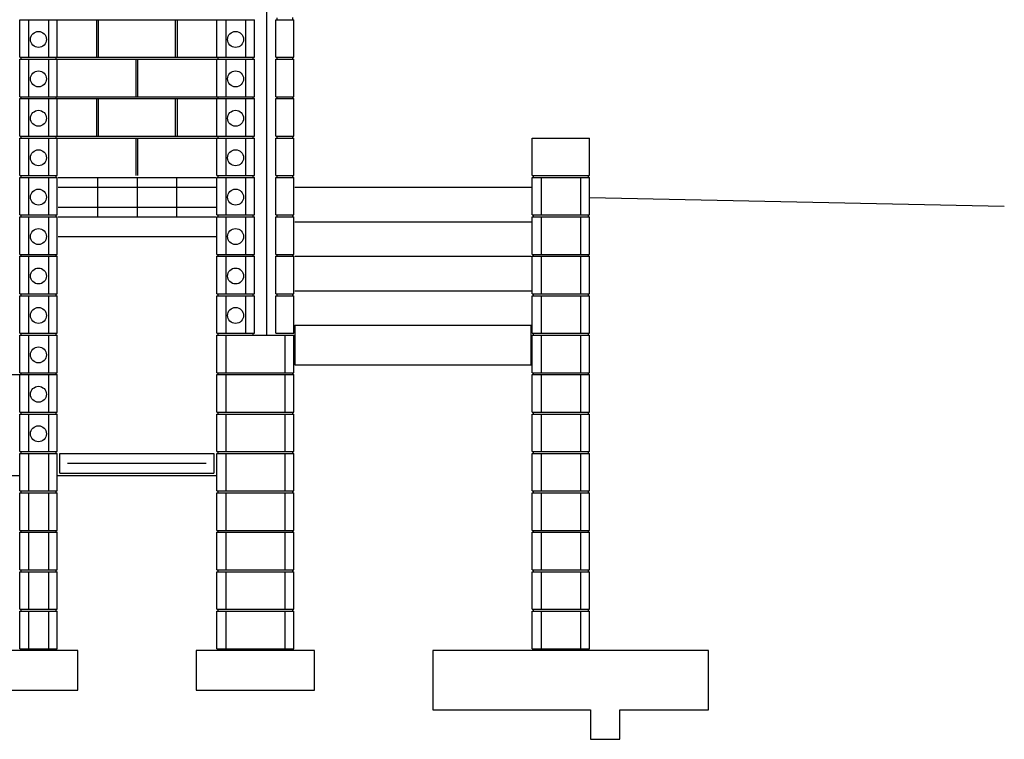
# Model space of a CAD drawing. Extents: x 7.2 to 56.1, y 2.1 to 24.4.
# Drawn here: x 28.5 to 32.7, y 13.6 to 16.7 of the extents above; entities that cross this region are included whole.
import ezdxf

# ---------------------------------------------------------------- set-up
doc = ezdxf.new("R2010")
doc.units = 0
for name, pattern in [('DASH3', [0]), ('SMDASH', [0]), ('WWM', [0])]:
    doc.linetypes.add(name, pattern=pattern)
for name, color, linetype in [('BLOCK', 251, 'CONTINUOUS'), ('DASHTIERS', 9, 'SMDASH'), ('EXTSTAIR', 251, 'CONTINUOUS'), ('FOOTING', 251, 'CONTINUOUS'), ('GRADE', 5, 'CONTINUOUS'), ('HBLOCK', 5, 'CONTINUOUS'), ('HSLAB', 5, 'CONTINUOUS'), ('HTIERS', 5, 'CONTINUOUS'), ('INSUL', 241, 'CONTINUOUS'), ('LBLOCK', 9, 'CONTINUOUS'), ('SHEETTITLE', 5, 'CONTINUOUS'), ('SLAB', 251, 'CONTINUOUS'), ('TIERS', 251, 'CONTINUOUS'), ('VAPORBAR', 251, 'DASH3'), ('WWM', 250, 'WWM')]:
    doc.layers.add(name, color=color, linetype=linetype)

# ---------------------------------------------------------------- blocks, each defined once
blk = doc.blocks.new('BSECTCR')
at = {"layer": 'BLOCK', "color": 0}
for p, q in [((668.19, 32), (670, 32)), ((670, 32), (674, 32)), ((670, 32), (670, 24.38)), ((674, 32), (675.81, 32)), ((674, 32), (674, 24.38)), ((708.19, 32), (710, 32)), ((710, 32), (710, 24.38)), ((710, 32), (714, 32)), ((714, 32), (714, 24.38)), ((714, 32), (715.81, 32)), ((715.81, 24.38), (715.81, 32)), ((720.19, 24.38), (720.19, 32)), ((720.19, 32), (723.81, 32)), ((720.38, 32.38), (720.38, 31.97)), ((723.53, 32.45), (723.53, 32)), ((668.19, 24.38), (670, 24.38)), ((668.19, 24), (670, 24)), ((668.41, 24.39), (668.41, 24.01)), ((670, 24.38), (674, 24.38)), ((670, 24), (674, 24)), ((670, 24), (670, 16.38)), ((674, 24.38), (675.81, 24.38)), ((674, 24), (675.81, 24)), ((674, 24), (674, 16.38)), ((675.53, 24.39), (675.53, 24.01)), ((708.19, 24.38), (710, 24.38)), ((708.19, 24), (710, 24)), ((708.41, 24.39), (708.41, 24.01)), ((710, 24.38), (714, 24.38)), ((710, 24), (710, 16.38)), ((710, 24), (714, 24)), ((714, 24.38), (715.81, 24.38)), ((714, 24), (714, 16.38)), ((714, 24), (715.81, 24)), ((715.53, 24.39), (715.53, 24.01)), ((715.81, 16.38), (715.81, 24)), ((720.19, 24.38), (723.81, 24.38)), ((720.19, 16.38), (720.19, 24)), ((720.19, 24), (723.81, 24)), ((720.38, 24.38), (720.38, 23.97)), ((723.53, 24.45), (723.53, 24)), ((668.19, 16.38), (670, 16.38)), ((668.19, 16), (670, 16)), ((668.41, 16.39), (668.41, 16.01)), ((670, 16.38), (674, 16.38)), ((670, 16), (674, 16)), ((670, 16), (670, 8.38)), ((674, 16.38), (675.81, 16.38)), ((674, 16), (675.81, 16)), ((674, 16), (674, 8.38)), ((675.53, 16.39), (675.53, 16.01)), ((708.19, 16.38), (710, 16.38)), ((708.19, 16), (710, 16)), ((708.41, 16.39), (708.41, 16.01)), ((710, 16.38), (714, 16.38)), ((710, 16), (710, 8.38)), ((710, 16), (714, 16)), ((714, 16.38), (715.81, 16.38)), ((714, 16), (714, 8.38)), ((714, 16), (715.81, 16)), ((715.53, 16.39), (715.53, 16.01)), ((715.81, 8.38), (715.81, 16)), ((720.19, 16.38), (723.81, 16.38)), ((720.19, 8.38), (720.19, 16)), ((720.19, 16), (723.81, 16)), ((720.38, 16.38), (720.38, 15.97)), ((723.53, 16.45), (723.53, 16)), ((668.19, 8.38), (670, 8.38)), ((668.19, 8), (670, 8)), ((668.41, 8.39), (668.41, 8.01)), ((670, 8.38), (674, 8.38)), ((670, 8), (674, 8)), ((670, 8), (670, 0.38)), ((674, 8.38), (675.81, 8.38)), ((674, 8), (675.81, 8)), ((674, 8), (674, 0.38)), ((675.53, 8.39), (675.53, 8.01)), ((708.19, 8.38), (710, 8.38)), ((708.19, 8), (710, 8)), ((708.41, 8.39), (708.41, 8.01)), ((710, 8.38), (714, 8.38)), ((710, 8), (710, 0.38)), ((710, 8), (714, 8)), ((714, 8.38), (715.81, 8.38)), ((714, 8), (714, 0.38)), ((714, 8), (715.81, 8)), ((715.53, 8.39), (715.53, 8.01)), ((715.81, 0.38), (715.81, 8)), ((720.19, 8.38), (723.81, 8.38)), ((720.19, 8), (723.81, 8)), ((720.19, 0.38), (720.19, 8)), ((720.38, 8.38), (720.38, 7.97)), ((723.53, 8.45), (723.53, 8)), ((668.19, 0.38), (670, 0.38)), ((668.19, 0), (670, 0)), ((668.41, 0.39), (668.41, 0.01)), ((670, 0.38), (674, 0.38)), ((670, 0), (674, 0)), ((670, 0), (670, -7.62)), ((674, 0.38), (675.81, 0.38)), ((674, 0), (675.81, 0)), ((674, 0), (674, -7.62)), ((675.53, 0.39), (675.53, 0.01)), ((708.19, 0.38), (710, 0.38)), ((708.19, 0), (710, 0)), ((708.41, 0.39), (708.41, 0.01)), ((710, 0.38), (714, 0.38)), ((710, 0), (710, -7.62)), ((710, 0), (714, 0)), ((714, 0.38), (715.81, 0.38)), ((714, 0), (714, -7.62)), ((714, 0), (715.81, 0)), ((715.53, 0.39), (715.53, 0.01)), ((715.81, -7.62), (715.81, 0)), ((720.19, 0.38), (723.81, 0.38)), ((720.19, 0), (723.81, 0)), ((720.19, -7.62), (720.19, 0)), ((720.38, 0.38), (720.38, -0.03)), ((723.53, 0.45), (723.53, 0)), ((772.19, 0.38), (774, 0.38)), ((772.19, 0), (774, 0)), ((772.41, 0.39), (772.41, 0.01)), ((774, 0.38), (783.81, 0.38)), ((774, 0), (774, -7.62)), ((774, 0), (782, 0)), ((782, 0.38), (783.81, 0.38)), ((782, 0), (782, -7.62)), ((782, 0), (783.81, 0)), ((783.53, 0.39), (783.53, 0.01)), ((668.19, -7.62), (670, -7.62)), ((668.41, -7.61), (668.41, -7.99)), ((670, -7.62), (674, -7.62)), ((674, -7.62), (675.81, -7.62)), ((675.53, -7.61), (675.53, -7.99)), ((708.19, -7.62), (710, -7.62)), ((708.41, -7.61), (708.41, -7.99)), ((710, -7.62), (714, -7.62)), ((714, -7.62), (715.81, -7.62)), ((715.53, -7.61), (715.53, -7.99)), ((720.19, -7.62), (723.81, -7.62)), ((720.38, -7.62), (720.38, -8.03)), ((723.53, -7.55), (723.53, -8)), ((772.19, -7.62), (774, -7.62)), ((772.41, -7.61), (772.41, -7.99)), ((774, -7.62), (782, -7.62)), ((782, -7.62), (783.81, -7.62)), ((783.53, -7.61), (783.53, -7.99)), ((668.19, -8), (670, -8)), ((670, -8), (674, -8)), ((670, -8), (670, -15.62)), ((674, -8), (675.81, -8)), ((674, -8), (674, -15.62)), ((708.19, -8), (710, -8)), ((710, -8), (710, -15.62)), ((710, -8), (714, -8)), ((714, -8), (714, -15.62)), ((714, -8), (715.81, -8)), ((715.81, -15.62), (715.81, -8)), ((720.19, -8), (723.81, -8)), ((720.19, -15.62), (720.19, -8)), ((772.19, -8), (774, -8)), ((774, -8), (774, -15.62)), ((774, -8), (782, -8)), ((782, -8), (782, -15.62)), ((782, -8), (783.81, -8)), ((783.81, -15.62), (783.81, -8)), ((668.19, -15.62), (670, -15.62)), ((668.41, -15.61), (668.41, -15.99)), ((670, -15.62), (674, -15.62)), ((674, -15.62), (675.81, -15.62)), ((675.53, -15.61), (675.53, -15.99)), ((708.19, -15.62), (710, -15.62)), ((708.41, -15.61), (708.41, -15.99)), ((710, -15.62), (714, -15.62)), ((714, -15.62), (715.81, -15.62)), ((715.53, -15.61), (715.53, -15.99)), ((720.19, -15.62), (723.81, -15.62)), ((720.38, -15.62), (720.38, -16.03)), ((723.53, -15.55), (723.53, -16)), ((772.19, -15.62), (774, -15.62)), ((772.41, -15.61), (772.41, -15.99)), ((774, -15.62), (782, -15.62)), ((782, -15.62), (783.81, -15.62)), ((783.53, -15.61), (783.53, -15.99)), ((668.19, -16), (670, -16)), ((670, -16), (674, -16)), ((670, -16), (670, -23.62)), ((674, -16), (675.81, -16)), ((674, -16), (674, -23.62)), ((708.19, -16), (710, -16)), ((710, -16), (710, -23.62)), ((710, -16), (714, -16)), ((714, -16), (714, -23.62)), ((714, -16), (715.81, -16)), ((715.81, -23.62), (715.81, -16)), ((720.19, -16), (723.81, -16)), ((720.19, -23.62), (720.19, -16)), ((772.19, -16), (774, -16)), ((774, -16), (774, -23.62)), ((774, -16), (782, -16)), ((782, -16), (782, -23.62)), ((782, -16), (783.81, -16)), ((783.81, -23.62), (783.81, -16)), ((668.19, -23.62), (670, -23.62)), ((668.41, -23.61), (668.41, -23.99)), ((670, -23.62), (674, -23.62)), ((674, -23.62), (675.81, -23.62)), ((675.53, -23.61), (675.53, -23.99)), ((708.19, -23.62), (710, -23.62)), ((708.41, -23.61), (708.41, -23.99)), ((710, -23.62), (714, -23.62)), ((714, -23.62), (715.81, -23.62)), ((715.53, -23.61), (715.53, -23.99)), ((720.19, -23.62), (723.81, -23.62)), ((720.38, -23.62), (720.38, -24.03)), ((723.53, -23.55), (723.53, -24)), ((772.19, -23.62), (774, -23.62)), ((772.41, -23.61), (772.41, -23.99)), ((774, -23.62), (782, -23.62)), ((782, -23.62), (783.81, -23.62)), ((783.53, -23.61), (783.53, -23.99)), ((668.19, -24), (670, -24)), ((670, -24), (674, -24)), ((670, -24), (670, -31.62)), ((674, -24), (675.81, -24)), ((674, -24), (674, -31.62)), ((708.19, -24), (710, -24)), ((710, -24), (710, -31.62)), ((710, -24), (714, -24)), ((714, -24), (714, -31.62)), ((714, -24), (715.81, -24)), ((715.81, -31.62), (715.81, -24)), ((720.19, -24), (723.81, -24)), ((720.19, -31.62), (720.19, -24)), ((772.19, -24), (774, -24)), ((774, -24), (774, -31.62)), ((774, -24), (782, -24)), ((782, -24), (782, -31.62)), ((782, -24), (783.81, -24)), ((783.81, -31.62), (783.81, -24)), ((668.19, -31.62), (670, -31.62)), ((668.41, -31.61), (668.41, -31.99)), ((670, -31.62), (674, -31.62)), ((674, -31.62), (675.81, -31.62)), ((675.53, -31.61), (675.53, -31.99)), ((708.19, -31.62), (710, -31.62)), ((708.41, -31.61), (708.41, -31.99)), ((710, -31.62), (714, -31.62)), ((714, -31.62), (715.81, -31.62)), ((715.53, -31.61), (715.53, -31.99)), ((720.19, -31.62), (723.81, -31.62)), ((772.19, -31.62), (774, -31.62)), ((772.41, -31.61), (772.41, -31.99)), ((774, -31.62), (782, -31.62)), ((782, -31.62), (783.81, -31.62)), ((783.53, -31.61), (783.53, -31.99)), ((668.19, -32), (670, -32)), ((670, -32), (674, -32)), ((670, -32), (670, -39.62)), ((674, -32), (675.81, -32)), ((674, -32), (674, -39.62)), ((708.19, -32), (710, -32)), ((710, -32), (710, -39.62)), ((710, -32), (722, -32)), ((722, -32), (722, -39.62)), ((722, -32), (723.81, -32)), ((723.81, -39.62), (723.81, -32)), ((772.19, -32), (774, -32)), ((772.19, -39.62), (772.19, -32)), ((774, -32), (774, -39.62)), ((774, -32), (782, -32)), ((782, -32), (782, -39.62)), ((782, -32), (783.81, -32)), ((783.81, -39.62), (783.81, -32)), ((668.19, -39.62), (670, -39.62)), ((668.41, -39.61), (668.41, -39.99)), ((670, -39.62), (674, -39.62)), ((674, -39.62), (675.81, -39.62)), ((675.53, -39.61), (675.53, -39.99)), ((708.19, -39.62), (710, -39.62)), ((708.41, -39.61), (708.41, -39.99)), ((710, -39.62), (722, -39.62)), ((722, -39.62), (723.81, -39.62)), ((723.53, -39.61), (723.53, -39.99)), ((772.19, -39.62), (774, -39.62)), ((772.41, -39.61), (772.41, -39.99)), ((774, -39.62), (782, -39.62)), ((782, -39.62), (783.81, -39.62)), ((783.53, -39.61), (783.53, -39.99)), ((668.19, -40), (670, -40)), ((670, -40), (670, -47.62)), ((670, -40), (674, -40)), ((674, -40), (674, -47.62)), ((674, -40), (675.81, -40)), ((708.19, -40), (710, -40)), ((710, -40), (722, -40)), ((710, -40), (710, -47.62)), ((722, -40), (723.81, -40)), ((722, -40), (722, -47.62)), ((723.81, -47.62), (723.81, -40)), ((772.19, -40), (774, -40)), ((772.19, -47.62), (772.19, -40)), ((774, -40), (774, -47.62)), ((774, -40), (782, -40)), ((782, -40), (782, -47.62)), ((782, -40), (783.81, -40)), ((783.81, -47.62), (783.81, -40)), ((668.19, -47.62), (670, -47.62)), ((668.41, -47.61), (668.41, -47.99)), ((670, -47.62), (674, -47.62)), ((674, -47.62), (675.81, -47.62)), ((675.53, -47.61), (675.53, -47.99)), ((708.19, -47.62), (710, -47.62)), ((708.41, -47.61), (708.41, -47.99)), ((710, -47.62), (722, -47.62)), ((722, -47.62), (723.81, -47.62)), ((723.53, -47.61), (723.53, -47.99)), ((772.19, -47.62), (774, -47.62)), ((772.41, -47.61), (772.41, -47.99)), ((774, -47.62), (782, -47.62)), ((782, -47.62), (783.81, -47.62)), ((783.53, -47.61), (783.53, -47.99)), ((668.19, -48), (670, -48)), ((670, -48), (670, -55.62)), ((670, -48), (674, -48)), ((674, -48), (674, -55.62)), ((674, -48), (675.81, -48)), ((708.19, -48), (710, -48)), ((710, -48), (722, -48)), ((710, -48), (710, -55.62)), ((722, -48), (723.81, -48)), ((722, -48), (722, -55.62)), ((723.81, -55.62), (723.81, -48)), ((772.19, -48), (774, -48)), ((772.19, -55.62), (772.19, -48)), ((774, -48), (774, -55.62)), ((774, -48), (782, -48)), ((782, -48), (782, -55.62)), ((782, -48), (783.81, -48)), ((783.81, -55.62), (783.81, -48)), ((668.19, -55.62), (670, -55.62)), ((668.41, -55.61), (668.41, -55.99)), ((670, -55.62), (674, -55.62)), ((674, -55.62), (675.81, -55.62)), ((675.53, -55.61), (675.53, -55.99)), ((708.19, -55.62), (710, -55.62)), ((708.41, -55.61), (708.41, -55.99)), ((710, -55.62), (722, -55.62)), ((722, -55.62), (723.81, -55.62)), ((723.53, -55.61), (723.53, -55.99)), ((772.19, -55.62), (774, -55.62)), ((772.41, -55.61), (772.41, -55.99)), ((774, -55.62), (782, -55.62)), ((782, -55.62), (783.81, -55.62)), ((783.53, -55.61), (783.53, -55.99)), ((668.19, -56), (670, -56)), ((668.19, -63.62), (668.19, -56)), ((670, -56), (670, -63.62)), ((670, -56), (674, -56)), ((674, -56), (674, -63.62)), ((674, -56), (675.81, -56)), ((675.81, -63.62), (675.81, -56)), ((676.31, -60), (676.31, -56)), ((708.19, -63.62), (708.19, -56)), ((708.19, -56), (710, -56)), ((710, -56), (722, -56)), ((710, -56), (710, -63.62)), ((722, -56), (723.81, -56)), ((722, -56), (722, -63.62)), ((723.81, -63.62), (723.81, -56)), ((772.19, -56), (774, -56)), ((772.19, -63.62), (772.19, -56)), ((774, -56), (774, -63.62)), ((774, -56), (782, -56)), ((782, -56), (782, -63.62)), ((782, -56), (783.81, -56)), ((783.81, -63.62), (783.81, -56)), ((668.19, -63.62), (670, -63.62)), ((668.41, -63.61), (668.41, -63.99)), ((670, -63.62), (674, -63.62)), ((674, -63.62), (675.81, -63.62)), ((675.53, -63.61), (675.53, -63.99)), ((708.19, -63.62), (710, -63.62)), ((708.41, -63.61), (708.41, -63.99)), ((710, -63.62), (722, -63.62)), ((722, -63.62), (723.81, -63.62)), ((723.53, -63.61), (723.53, -63.99)), ((772.19, -63.62), (774, -63.62)), ((772.41, -63.61), (772.41, -63.99)), ((774, -63.62), (782, -63.62)), ((782, -63.62), (783.81, -63.62)), ((783.53, -63.61), (783.53, -63.99)), ((668.19, -64), (670, -64)), ((668.19, -71.62), (668.19, -64)), ((670, -64), (670, -71.62)), ((670, -64), (674, -64)), ((674, -64), (674, -71.62)), ((674, -64), (675.81, -64)), ((675.81, -71.62), (675.81, -64)), ((708.19, -71.62), (708.19, -64)), ((708.19, -64), (710, -64)), ((710, -64), (722, -64)), ((710, -64), (710, -71.62)), ((722, -64), (723.81, -64)), ((722, -64), (722, -71.62)), ((723.81, -71.62), (723.81, -64)), ((772.19, -64), (774, -64)), ((772.19, -71.62), (772.19, -64)), ((774, -64), (774, -71.62)), ((774, -64), (782, -64)), ((782, -64), (782, -71.62)), ((782, -64), (783.81, -64)), ((783.81, -71.62), (783.81, -64)), ((668.19, -71.62), (670, -71.62)), ((668.41, -71.61), (668.41, -71.99)), ((670, -71.62), (674, -71.62)), ((674, -71.62), (675.81, -71.62)), ((675.53, -71.61), (675.53, -71.99)), ((708.19, -71.62), (710, -71.62)), ((708.41, -71.61), (708.41, -71.99)), ((710, -71.62), (722, -71.62)), ((722, -71.62), (723.81, -71.62)), ((723.53, -71.61), (723.53, -71.99)), ((772.19, -71.62), (774, -71.62)), ((772.41, -71.61), (772.41, -71.99)), ((774, -71.62), (782, -71.62)), ((782, -71.62), (783.81, -71.62)), ((783.53, -71.61), (783.53, -71.99)), ((668.19, -72), (670, -72)), ((668.19, -79.62), (668.19, -72)), ((670, -72), (670, -79.62)), ((670, -72), (674, -72)), ((674, -72), (674, -79.62)), ((674, -72), (675.81, -72)), ((675.81, -79.62), (675.81, -72)), ((708.19, -79.62), (708.19, -72)), ((708.19, -72), (710, -72)), ((710, -72), (722, -72)), ((710, -72), (710, -79.62)), ((722, -72), (723.81, -72)), ((722, -72), (722, -79.62)), ((723.81, -79.62), (723.81, -72)), ((772.19, -72), (774, -72)), ((772.19, -79.62), (772.19, -72)), ((774, -72), (774, -79.62)), ((774, -72), (782, -72)), ((782, -72), (782, -79.62)), ((782, -72), (783.81, -72)), ((783.81, -79.62), (783.81, -72)), ((668.19, -79.62), (670, -79.62)), ((668.41, -79.61), (668.41, -79.99)), ((670, -79.62), (674, -79.62)), ((674, -79.62), (675.81, -79.62)), ((675.53, -79.61), (675.53, -79.99)), ((708.19, -79.62), (710, -79.62)), ((708.41, -79.61), (708.41, -79.99)), ((710, -79.62), (722, -79.62)), ((722, -79.62), (723.81, -79.62)), ((723.53, -79.61), (723.53, -79.99)), ((772.19, -79.62), (774, -79.62)), ((772.41, -79.61), (772.41, -79.99)), ((774, -79.62), (782, -79.62)), ((782, -79.62), (783.81, -79.62)), ((783.53, -79.61), (783.53, -79.99)), ((668.19, -80), (670, -80)), ((668.19, -87.62), (668.19, -80)), ((670, -80), (670, -87.62)), ((670, -80), (674, -80)), ((674, -80), (674, -87.62)), ((674, -80), (675.81, -80)), ((675.81, -87.62), (675.81, -80)), ((708.19, -87.62), (708.19, -80)), ((708.19, -80), (710, -80)), ((710, -80), (722, -80)), ((710, -80), (710, -87.62)), ((722, -80), (723.81, -80)), ((722, -80), (722, -87.62)), ((723.81, -87.62), (723.81, -80)), ((772.19, -80), (774, -80)), ((772.19, -87.62), (772.19, -80)), ((774, -80), (774, -87.62)), ((774, -80), (782, -80)), ((782, -80), (782, -87.62)), ((782, -80), (783.81, -80)), ((783.81, -87.62), (783.81, -80)), ((668.19, -87.62), (670, -87.62)), ((668.41, -87.61), (668.41, -87.99)), ((670, -87.62), (674, -87.62)), ((674, -87.62), (675.81, -87.62)), ((675.53, -87.61), (675.53, -87.99)), ((708.19, -87.62), (710, -87.62)), ((708.41, -87.61), (708.41, -87.99)), ((710, -87.62), (722, -87.62)), ((722, -87.62), (723.81, -87.62)), ((723.53, -87.61), (723.53, -87.99)), ((772.19, -87.62), (774, -87.62)), ((772.41, -87.61), (772.41, -87.99)), ((774, -87.62), (782, -87.62)), ((782, -87.62), (783.81, -87.62)), ((783.53, -87.61), (783.53, -87.99)), ((668.19, -95.62), (668.19, -88)), ((668.19, -88), (670, -88)), ((670, -88), (674, -88)), ((670, -88), (670, -95.62)), ((674, -88), (675.81, -88)), ((674, -88), (674, -95.62)), ((675.81, -95.62), (675.81, -88)), ((708.19, -88), (710, -88)), ((708.19, -95.62), (708.19, -88)), ((710, -88), (710, -95.62)), ((710, -88), (722, -88)), ((722, -88), (722, -95.62)), ((722, -88), (723.81, -88)), ((723.81, -95.62), (723.81, -88)), ((772.19, -88), (774, -88)), ((772.19, -95.62), (772.19, -88)), ((774, -88), (774, -95.62)), ((774, -88), (782, -88)), ((782, -88), (782, -95.62)), ((782, -88), (783.81, -88)), ((783.81, -95.62), (783.81, -88)), ((668.19, -95.62), (670, -95.62)), ((668.41, -95.61), (668.41, -95.99)), ((670, -95.62), (674, -95.62)), ((674, -95.62), (675.81, -95.62)), ((675.53, -95.61), (675.53, -95.99)), ((708.19, -95.62), (710, -95.62)), ((708.41, -95.61), (708.41, -95.99)), ((710, -95.62), (722, -95.62)), ((722, -95.62), (723.81, -95.62)), ((723.53, -95.61), (723.53, -95.99)), ((772.19, -95.62), (774, -95.62)), ((772.41, -95.61), (772.41, -95.99)), ((774, -95.62), (782, -95.62)), ((782, -95.62), (783.81, -95.62)), ((783.53, -95.61), (783.53, -95.99))]:
    blk.add_line(p, q, dxfattribs=at)
at = {"layer": 'DASHTIERS', "color": 0}
blk.add_line((676, -6), (708, -6), dxfattribs=at)
at = {"layer": 'EXTSTAIR', "color": 0}
for p, q in [((724, -2), (772, -2)), ((724, -9), (772, -9)), ((724, -16), (772, -16)), ((724, -23), (772, -23))]:
    blk.add_line(p, q, dxfattribs=at)
at = {"layer": 'FOOTING', "color": 0}
for p, q in [((672, -96), (664, -96)), ((680, -96), (672, -96)), ((680, -104), (680, -96)), ((716, -96), (704, -96)), ((704, -96), (704, -104)), ((728, -96), (716, -96)), ((728, -104), (728, -96)), ((772, -96), (752, -96)), ((752, -96), (752, -108)), ((808, -96), (772, -96)), ((808, -108), (808, -96)), ((664, -104), (680, -104)), ((704, -104), (728, -104)), ((752, -108), (784, -108)), ((784, -108), (784, -114)), ((790, -114), (790, -108)), ((790, -108), (808, -108)), ((784, -114), (790, -114))]:
    blk.add_line(p, q, dxfattribs=at)
at = {"layer": 'GRADE', "color": 0}
blk.add_line((783.81, -4.08), (868, -5.83), dxfattribs=at)
at = {"layer": 'HBLOCK', "color": 0}
for p, q in [((668.19, 24.38), (668.19, 32)), ((675.81, 24.38), (675.81, 32)), ((708.19, 24.38), (708.19, 32)), ((723.81, 24.38), (723.81, 32)), ((668.19, 16.38), (668.19, 24)), ((675.81, 16.38), (675.81, 24)), ((708.19, 16.38), (708.19, 24)), ((723.81, 16.38), (723.81, 24)), ((668.19, 8.38), (668.19, 16)), ((675.81, 8.38), (675.81, 16)), ((708.19, 8.38), (708.19, 16)), ((723.81, 8.38), (723.81, 16)), ((668.19, 0.38), (668.19, 8)), ((675.81, 0.38), (675.81, 8)), ((708.19, 0.38), (708.19, 8)), ((723.81, 0.38), (723.81, 8)), ((772.19, 0.38), (772.19, 8)), ((772.19, 8), (774, 8)), ((774, 8), (783.81, 8)), ((783.81, 0.38), (783.81, 8)), ((668.19, -7.62), (668.19, 0)), ((675.81, -7.62), (675.81, 0)), ((708.19, -7.62), (708.19, 0)), ((723.81, -7.62), (723.81, 0)), ((772.19, -7.62), (772.19, 0)), ((783.81, -7.62), (783.81, 0)), ((668.19, -15.62), (668.19, -8)), ((675.81, -15.62), (675.81, -8)), ((708.19, -15.62), (708.19, -8)), ((723.81, -15.62), (723.81, -8)), ((772.19, -15.62), (772.19, -8)), ((668.19, -23.62), (668.19, -16)), ((675.81, -23.62), (675.81, -16)), ((708.19, -23.62), (708.19, -16)), ((723.81, -23.62), (723.81, -16)), ((772.19, -23.62), (772.19, -16)), ((668.19, -31.62), (668.19, -24)), ((675.81, -31.62), (675.81, -24)), ((708.19, -31.62), (708.19, -24)), ((723.81, -31.62), (723.81, -24)), ((772.19, -31.62), (772.19, -24)), ((668.19, -39.62), (668.19, -32)), ((675.81, -39.62), (675.81, -32)), ((708.19, -39.62), (708.19, -32)), ((668.19, -47.62), (668.19, -40)), ((675.81, -47.62), (675.81, -40)), ((708.19, -47.62), (708.19, -40)), ((668.19, -55.62), (668.19, -48)), ((675.81, -55.62), (675.81, -48)), ((708.19, -55.62), (708.19, -48))]:
    blk.add_line(p, q, dxfattribs=at)
at = {"layer": 'HSLAB', "color": 0}
for p, q in [((724, -30), (772, -30)), ((676.31, -56), (707.6, -56))]:
    blk.add_line(p, q, dxfattribs=at)
at = {"layer": 'HTIERS', "color": 0}
blk.add_line((676, 0), (708, 0), dxfattribs=at)
at = {"layer": 'INSUL', "color": 0}
blk.add_line((718.27, 88), (718.27, -32), dxfattribs=at)
at = {"layer": 'LBLOCK', "color": 0}
for p, q in [((675.81, 32), (708.19, 32)), ((683.81, 24.38), (683.81, 32)), ((684.19, 24.38), (684.19, 32)), ((699.81, 24.38), (699.81, 32)), ((700.19, 24.38), (700.19, 32)), ((675.81, 24.38), (708.19, 24.38)), ((675.81, 24), (708.19, 24)), ((691.81, 16.38), (691.81, 24)), ((692.19, 16.38), (692.19, 24)), ((675.81, 16.38), (708.19, 16.38)), ((675.81, 16), (708.19, 16)), ((683.81, 8.38), (683.81, 16)), ((684.19, 8.38), (684.19, 16)), ((699.81, 8.38), (699.81, 16)), ((700.19, 8.38), (700.19, 16)), ((675.81, 8.38), (708.19, 8.38)), ((675.81, 8), (708.19, 8)), ((691.81, 0.38), (691.81, 8)), ((692.19, 0.38), (692.19, 8)), ((556, -40), (668.19, -40))]:
    blk.add_line(p, q, dxfattribs=at)
for centre in [(672, 28), (712, 28), (672, 20), (712, 20), (672, 12), (712, 12), (672, 4), (712, 4), (672, -4), (712, -4), (672, -12), (712, -12), (672, -20), (712, -20), (672, -28), (712, -28), (672, -36), (672, -44), (672, -52)]:
    blk.add_circle(centre, 1.62, dxfattribs=at)
at = {"layer": 'SLAB', "color": 0}
for p, q in [((724, -30), (724, -38)), ((772, -38), (772, -30)), ((724, -38), (772, -38)), ((707.6, -56), (707.6, -60)), ((676.31, -60), (707.6, -60))]:
    blk.add_line(p, q, dxfattribs=at)
at = {"layer": 'TIERS', "color": 0}
for p, q in [((684, 0), (684, -8)), ((692, 0), (692, -8)), ((700, 0), (700, -8)), ((676, -2), (708, -2)), ((676, -8), (708, -8)), ((676, -12), (708, -12))]:
    blk.add_line(p, q, dxfattribs=at)
at = {"layer": 'VAPORBAR', "color": 0}
for p, q in [((560.21, -60.5), (668.19, -60.5)), ((675.81, -60.5), (708.19, -60.5))]:
    blk.add_line(p, q, dxfattribs=at)
at = {"layer": 'WWM', "color": 0}
blk.add_line((677.89, -58), (706, -58), dxfattribs=at)

msp = doc.modelspace()

# ---------------------------------------------------------------- block references
at = {"layer": 'SHEETTITLE', "color": 0, "xscale": 0.02083333333333333, "yscale": 0.02083333333333333, "zscale": 0.02083333333333333}
msp.add_blockref('BSECTCR', (14.625, 16), dxfattribs=at)

doc.saveas('drawing.dxf')
